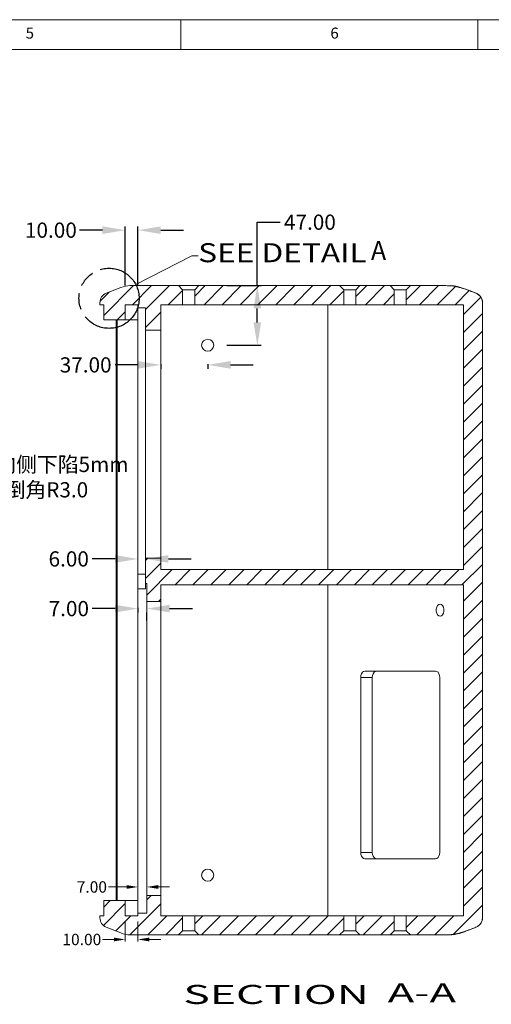
# Model space of a CAD drawing. Extents: x -940 to 17513, y -18492 to 4513.
# Drawn here: x 128 to 499, y -17901 to -17125 of the extents above; entities that cross this region are included whole.
import ezdxf
from ezdxf.enums import TextEntityAlignment as Align

# ---------------------------------------------------------------- set-up
doc = ezdxf.new("R2010")
doc.units = 0
doc.header["$LTSCALE"] = 16.335
doc.header["$MEASUREMENT"] = 0
doc.linetypes.add('PHANTOM', pattern=[0.8, 0.45, -0.05, 0.1, -0.05, 0.1, -0.05])
doc.layers.get('0').update_dxf_attribs({"linetype": 'CONTINUOUS', "lineweight": 20})
doc.layers.get('Defpoints').update_dxf_attribs({"linetype": 'CONTINUOUS'})
for name, color, linetype, lineweight in [('DEFAULT_3', 7, 'PHANTOM', 25), ('DIM', 4, 'CONTINUOUS', 9), ('图层1', 2, 'CONTINUOUS', 9)]:
    doc.layers.add(name, color=color, linetype=linetype, lineweight=lineweight)
doc.styles.get("Standard").update_dxf_attribs({"font": 'arial.ttf'})
doc.dimstyles.new('1.5', dxfattribs={"dimscale": 1.5, "dimtxt": 6, "dimasz": 6, "dimexe": 1, "dimexo": 3, "dimgap": 1, "dimtad": 0, "dimtoh": 1, "dimzin": 0, "dimdsep": 46, "dimtxsty": 'Standard', "dimcen": 0, "dimclrd": 4, "dimclre": 4, "dimclrt": 1, "dimadec": 0, "dimazin": 0, "dimtp": 0.01, "dimtm": 0.01, "dimtfac": 1, "dimtofl": 0, "dimtmove": 0, "dimatfit": 3, "dimfxl": 0, "dimtolj": 1, "dimtzin": 0, "dimlwd": 0, "dimlwe": 0, "dimarcsym": 0})
doc.dimstyles.new('3', dxfattribs={"dimscale": 3, "dimtxt": 4, "dimasz": 6, "dimexe": 1, "dimexo": 5, "dimgap": 1, "dimtad": 0, "dimtoh": 1, "dimzin": 0, "dimdsep": 46, "dimtxsty": 'Standard', "dimcen": 0, "dimclrd": 4, "dimclre": 4, "dimclrt": 1, "dimazin": 0, "dimtp": 0.01, "dimtm": 0.01, "dimtfac": 1, "dimtofl": 0, "dimtmove": 0, "dimatfit": 3, "dimfxl": 0, "dimtolj": 1, "dimtzin": 0, "dimarcsym": 0})

# ---------------------------------------------------------------- blocks, each defined once
blk = doc.blocks.new('*D1081')
at = {"layer": 'Defpoints', "color": 0}
for p in [(238.8, -17381.53), (275.8, -17381.53), (238.8, -17397.03)]:
    blk.add_point(p, dxfattribs=at)
at = {"layer": 'DIM', "color": 4, "lineweight": -2}
for p, q in [((220.8, -17397.03), (202.8, -17397.03)), ((238.8, -17396.53), (238.8, -17400.03)), ((275.8, -17396.53), (275.8, -17400.03)), ((293.8, -17397.03), (311.8, -17397.03))]:
    blk.add_line(p, q, dxfattribs=at)
at = {"layer": 'DIM', "color": 4}
for points in [[(220.8, -17394.03), (220.8, -17400.03), (238.8, -17397.03)], [(293.8, -17394.03), (293.8, -17400.03), (275.8, -17397.03)]]:
    blk.add_solid(points, dxfattribs=at)
at = {"layer": 'DIM', "color": 1, "insert": (179.58, -17397.03), "char_height": 12, "attachment_point": 5}
blk.add_mtext('\\A1;37.00', dxfattribs=at)
blk = doc.blocks.new('*D1080')
at = {"layer": 'Defpoints', "color": 0}
for p in [(210.8, -17290.75), (210.8, -17349.53), (220.8, -17349.53)]:
    blk.add_point(p, dxfattribs=at)
at = {"layer": 'DIM', "color": 4, "lineweight": -2}
for p, q in [((192.8, -17290.75), (174.8, -17290.75)), ((210.8, -17334.53), (210.8, -17287.75)), ((220.8, -17334.53), (220.8, -17287.75)), ((238.8, -17290.75), (256.8, -17290.75))]:
    blk.add_line(p, q, dxfattribs=at)
at = {"layer": 'DIM', "color": 4}
for points in [[(192.8, -17287.75), (192.8, -17293.75), (210.8, -17290.75)], [(238.8, -17287.75), (238.8, -17293.75), (220.8, -17290.75)]]:
    blk.add_solid(points, dxfattribs=at)
at = {"layer": 'DIM', "color": 1, "insert": (152.14, -17290.75), "char_height": 12, "attachment_point": 5}
blk.add_mtext('\\A1;10.00', dxfattribs=at)
blk = doc.blocks.new('*D1079')
at = {"layer": 'Defpoints', "color": 0}
for p in [(275.8, -17334.53), (314.95, -17334.53), (275.8, -17381.53)]:
    blk.add_point(p, dxfattribs=at)
at = {"layer": 'DIM', "color": 4, "lineweight": -2}
for p, q in [((314.95, -17334.53), (314.95, -17284.45)), ((314.95, -17284.45), (332.95, -17284.45)), ((290.8, -17334.53), (317.95, -17334.53)), ((314.95, -17363.53), (314.95, -17352.53)), ((290.8, -17381.53), (317.95, -17381.53))]:
    blk.add_line(p, q, dxfattribs=at)
at = {"layer": 'DIM', "color": 4}
for points in [[(311.95, -17352.53), (317.95, -17352.53), (314.95, -17334.53)], [(311.95, -17363.53), (317.95, -17363.53), (314.95, -17381.53)]]:
    blk.add_solid(points, dxfattribs=at)
at = {"layer": 'DIM', "color": 1, "insert": (356.42, -17284.45), "char_height": 12, "attachment_point": 5}
blk.add_mtext('\\A1;47.00', dxfattribs=at)
blk = doc.blocks.new('*D1425')
at = {"layer": 'Defpoints', "color": 0}
for p in [(220.8, -17573.65), (220.8, -17589.25), (227.8, -17583.53)]:
    blk.add_point(p, dxfattribs=at)
at = {"layer": 'DIM', "color": 4, "lineweight": -2}
for p, q in [((202.8, -17589.25), (184.8, -17589.25)), ((220.8, -17588.65), (220.8, -17592.25)), ((245.8, -17589.25), (263.8, -17589.25)), ((227.8, -17598.53), (227.8, -17592.25))]:
    blk.add_line(p, q, dxfattribs=at)
at = {"layer": 'DIM', "color": 4}
for points in [[(202.8, -17586.25), (202.8, -17592.25), (220.8, -17589.25)], [(245.8, -17586.25), (245.8, -17592.25), (227.8, -17589.25)]]:
    blk.add_solid(points, dxfattribs=at)
at = {"layer": 'DIM', "color": 1, "insert": (166.29, -17589.25), "char_height": 12, "attachment_point": 5}
blk.add_mtext('\\A1;7.00', dxfattribs=at)
blk = doc.blocks.new('*D1424')
at = {"layer": 'Defpoints', "color": 0}
for p in [(220.8, -17550.07), (220.8, -17562.11), (226.8, -17562.11)]:
    blk.add_point(p, dxfattribs=at)
at = {"layer": 'DIM', "color": 4, "lineweight": -2}
for p, q in [((202.8, -17550.07), (184.8, -17550.07)), ((220.8, -17547.11), (220.8, -17547.07)), ((226.8, -17547.11), (226.8, -17547.07)), ((244.8, -17550.07), (262.8, -17550.07))]:
    blk.add_line(p, q, dxfattribs=at)
at = {"layer": 'DIM', "color": 4}
for points in [[(202.8, -17547.07), (202.8, -17553.07), (220.8, -17550.07)], [(244.8, -17547.07), (244.8, -17553.07), (226.8, -17550.07)]]:
    blk.add_solid(points, dxfattribs=at)
at = {"layer": 'DIM', "color": 1, "insert": (166.21, -17550.07), "char_height": 12, "attachment_point": 5}
blk.add_mtext('\\A1;6.00', dxfattribs=at)
blk = doc.blocks.new('*D1420')
at = {"layer": 'Defpoints', "color": 0}
for p in [(-9.55, -17540.47), (-47.03, -17588.6)]:
    blk.add_point(p, dxfattribs=at)
at = {"layer": 'DIM', "color": 4, "lineweight": -2}
for p, q in [((33.23, -17485.54), (1.51, -17526.27)), ((51.23, -17485.54), (33.23, -17485.54))]:
    blk.add_line(p, q, dxfattribs=at)
at = {"layer": 'DIM', "color": 4}
blk.add_solid([(-0.85, -17524.42), (3.88, -17528.11), (-9.55, -17540.47)], dxfattribs=at)
at = {"layer": 'DIM', "color": 1, "insert": (132.27, -17485.54), "char_height": 12, "attachment_point": 5}
blk.add_mtext('\\A1;∅61.00{\\fSimSun|b0|i0|c134|p54;内侧下陷5}mm\\P{\\fSimSun|b0|i0|c134|p2;外侧倒角\\fArial|b0|i0|c134|p34;R\\fSimSun|b0|i0|c134|p2;3.0}', dxfattribs=at)
blk = doc.blocks.new('*D1418')
at = {"layer": 'Defpoints', "color": 0}
for p in [(220.8, -17808.81), (220.8, -17819.53), (227.8, -17815.53)]:
    blk.add_point(p, dxfattribs=at)
at = {"layer": 'DIM', "color": 4, "lineweight": 0}
for p, q in [((220.8, -17815.03), (220.8, -17807.31)), ((227.8, -17811.03), (227.8, -17807.31)), ((211.8, -17808.81), (197.6, -17808.81)), ((236.8, -17808.81), (245.8, -17808.81))]:
    blk.add_line(p, q, dxfattribs=at)
at = {"layer": 'DIM', "color": 4}
for points in [[(211.8, -17807.31), (211.8, -17810.31), (220.8, -17808.81)], [(236.8, -17807.31), (236.8, -17810.31), (227.8, -17808.81)]]:
    blk.add_solid(points, dxfattribs=at)
at = {"layer": 'DIM', "color": 1, "insert": (184.46, -17808.81), "char_height": 9, "attachment_point": 5}
blk.add_mtext('\\A1;7.00', dxfattribs=at)
blk = doc.blocks.new('*D1417')
at = {"layer": 'Defpoints', "color": 0}
for p in [(210.8, -17831.53), (220.8, -17831.53), (210.8, -17850.22)]:
    blk.add_point(p, dxfattribs=at)
at = {"layer": 'DIM', "color": 4, "lineweight": 0}
for p, q in [((210.8, -17836.03), (210.8, -17851.72)), ((220.8, -17836.03), (220.8, -17851.72)), ((201.8, -17850.22), (192.8, -17850.22)), ((229.8, -17850.22), (238.8, -17850.22))]:
    blk.add_line(p, q, dxfattribs=at)
at = {"layer": 'DIM', "color": 4}
for points in [[(201.8, -17848.72), (201.8, -17851.72), (210.8, -17850.22)], [(229.8, -17848.72), (229.8, -17851.72), (220.8, -17850.22)]]:
    blk.add_solid(points, dxfattribs=at)
at = {"layer": 'DIM', "color": 1, "insert": (176.56, -17850.22), "char_height": 9, "attachment_point": 5}
blk.add_mtext('\\A1;10.00', dxfattribs=at)

msp = doc.modelspace()

# ---------------------------------------------------------------- linework, layer by layer
at = {"color": 3, "linetype": 'Continuous'}
for p, q in [((980.631, -17124.75), (-939.633, -17124.75)), ((254.677, -17148.168), (254.677, -17124.75)), ((488.856, -17124.75), (488.856, -17148.168)), ((957.213, -17148.168), (-916.215, -17148.168))]:
    msp.add_line(p, q, dxfattribs=at)
at = {"color": 2, "linetype": 'Continuous'}
msp.add_line((263.311, -17311.046), (268.311, -17311.046), dxfattribs=at)
at = {"color": 4, "linetype": 'Continuous'}
for p, q in [((190.984, -17346.741), (198.12, -17339.605)), ((193.803, -17358.064), (217.336, -17334.532)), ((216.478, -17349.532), (231.478, -17334.532)), ((226.803, -17353.349), (245.62, -17334.532)), ((244.762, -17349.532), (256.053, -17338.241)), ((265.553, -17342.883), (273.904, -17334.532)), ((273.046, -17349.532), (288.046, -17334.532)), ((287.188, -17349.532), (302.188, -17334.532)), ((301.331, -17349.532), (316.331, -17334.532)), ((315.473, -17349.532), (330.473, -17334.532)), ((329.615, -17349.532), (344.615, -17334.532)), ((343.757, -17349.532), (358.757, -17334.532)), ((357.899, -17349.532), (372.899, -17334.532)), ((372.041, -17349.532), (383.053, -17338.52)), ((392.553, -17343.162), (401.183, -17334.532)), ((400.326, -17349.532), (415.326, -17334.532)), ((414.468, -17349.532), (422.934, -17341.065)), ((432.434, -17345.708), (443.61, -17334.532)), ((442.752, -17349.532), (457.752, -17334.532)), ((456.894, -17349.532), (471.251, -17335.175)), ((471.036, -17349.532), (482.115, -17338.454)), ((477.467, -17357.243), (491.131, -17343.579)), ((204.478, -17361.532), (210.803, -17355.207)), ((226.803, -17367.491), (238.803, -17355.491)), ((477.467, -17371.385), (492.474, -17356.378)), ((477.467, -17385.527), (492.474, -17370.521)), ((477.467, -17399.669), (492.474, -17384.663)), ((477.467, -17413.812), (492.474, -17398.805)), ((477.467, -17427.954), (492.474, -17412.947)), ((477.467, -17442.096), (492.474, -17427.089)), ((477.467, -17456.238), (492.474, -17441.231)), ((477.467, -17470.38), (492.474, -17455.373)), ((477.467, -17484.522), (492.474, -17469.515)), ((477.467, -17498.664), (492.474, -17483.658)), ((477.467, -17512.806), (492.474, -17497.8)), ((477.467, -17526.949), (492.474, -17511.942)), ((477.467, -17541.091), (492.474, -17526.084)), ((477.467, -17555.233), (492.474, -17540.226)), ((226.803, -17551.339), (228.61, -17549.532)), ((226.803, -17565.481), (238.803, -17553.481)), ((227.803, -17578.623), (247.894, -17558.532)), ((250.036, -17570.532), (262.036, -17558.532)), ((264.178, -17570.532), (276.178, -17558.532)), ((278.32, -17570.532), (290.32, -17558.532)), ((292.463, -17570.532), (304.463, -17558.532)), ((306.605, -17570.532), (318.605, -17558.532)), ((320.747, -17570.532), (332.747, -17558.532)), ((334.889, -17570.532), (346.889, -17558.532)), ((349.031, -17570.532), (361.031, -17558.532)), ((363.173, -17570.532), (375.173, -17558.532)), ((377.315, -17570.532), (389.315, -17558.532)), ((391.458, -17570.532), (403.458, -17558.532)), ((405.6, -17570.532), (417.6, -17558.532)), ((419.742, -17570.532), (431.742, -17558.532)), ((433.884, -17570.532), (445.884, -17558.532)), ((448.026, -17570.532), (460.026, -17558.532)), ((462.168, -17570.532), (474.168, -17558.532)), ((476.31, -17570.532), (492.474, -17554.368)), ((477.467, -17583.517), (492.474, -17568.51)), ((237.036, -17583.532), (238.803, -17581.765)), ((477.467, -17597.659), (492.474, -17582.653)), ((477.467, -17611.801), (492.474, -17596.795)), ((477.467, -17625.944), (492.474, -17610.937)), ((477.467, -17640.086), (492.474, -17625.079)), ((477.467, -17654.228), (492.474, -17639.221)), ((477.467, -17668.37), (492.474, -17653.363)), ((477.467, -17682.512), (492.474, -17667.505)), ((477.467, -17696.654), (492.474, -17681.648)), ((477.467, -17710.796), (492.474, -17695.79)), ((477.467, -17724.938), (492.474, -17709.932)), ((477.467, -17739.081), (492.474, -17724.074)), ((477.467, -17753.223), (492.474, -17738.216)), ((477.467, -17767.365), (492.474, -17752.358)), ((477.467, -17781.507), (492.474, -17766.5)), ((477.467, -17795.649), (492.474, -17780.642)), ((477.467, -17809.791), (492.474, -17794.785)), ((477.467, -17823.933), (492.474, -17808.927)), ((193.579, -17839.122), (210.803, -17821.897)), ((193.803, -17824.755), (199.026, -17819.532)), ((214.465, -17846.52), (238.803, -17822.181)), ((227.803, -17819.039), (231.31, -17815.532)), ((469.349, -17846.194), (492.474, -17823.069)), ((203.308, -17843.534), (215.31, -17831.532)), ((228.595, -17846.532), (243.595, -17831.532)), ((242.737, -17846.532), (256.053, -17833.216)), ((265.553, -17837.858), (271.879, -17831.532)), ((271.021, -17846.532), (286.021, -17831.532)), ((285.163, -17846.532), (300.163, -17831.532)), ((299.305, -17846.532), (314.305, -17831.532)), ((313.447, -17846.532), (328.447, -17831.532)), ((327.59, -17846.532), (342.59, -17831.532)), ((341.732, -17846.532), (356.732, -17831.532)), ((355.874, -17846.532), (370.874, -17831.532)), ((370.016, -17846.532), (383.053, -17833.495)), ((392.553, -17838.137), (399.158, -17831.532)), ((398.3, -17846.532), (413.3, -17831.532)), ((412.442, -17846.532), (422.934, -17836.04)), ((432.434, -17840.682), (441.585, -17831.532)), ((440.727, -17846.532), (455.727, -17831.532)), ((454.869, -17846.532), (469.869, -17831.532))]:
    msp.add_line(p, q, dxfattribs=at)
at = {"color": 7, "linetype": 'Continuous'}
for p, q in [((195.832, -17340.521), (207.227, -17335.963)), ((214.655, -17334.532), (463.697, -17334.532)), ((256.053, -17337.782), (252.803, -17334.532)), ((256.053, -17349.532), (256.053, -17337.782)), ((265.553, -17337.782), (256.053, -17337.782)), ((265.553, -17337.782), (268.803, -17334.532)), ((265.553, -17349.532), (265.553, -17337.782)), ((383.053, -17337.782), (379.803, -17334.532)), ((383.053, -17349.532), (383.053, -17337.782)), ((392.553, -17337.782), (383.053, -17337.782)), ((392.553, -17337.782), (395.803, -17334.532)), ((392.553, -17349.532), (392.553, -17337.782)), ((422.934, -17337.782), (419.684, -17334.532)), ((422.934, -17349.532), (422.934, -17337.782)), ((432.434, -17337.782), (422.934, -17337.782)), ((432.434, -17337.782), (435.684, -17334.532)), ((432.434, -17349.532), (432.434, -17337.782)), ((470.451, -17334.798), (470.448, -17334.798)), ((482.195, -17338.359), (481.872, -17338.359)), ((482.195, -17338.359), (487.598, -17340.521)), ((190.803, -17349.532), (190.803, -17347.948)), ((492.474, -17347.948), (492.627, -17347.948)), ((492.474, -17347.948), (492.474, -17833.116)), ((492.627, -17347.948), (492.627, -17833.116)), ((190.803, -17349.532), (193.803, -17349.532)), ((193.803, -17349.532), (193.803, -17361.532)), ((210.803, -17361.532), (210.803, -17349.532)), ((220.803, -17349.532), (210.803, -17349.532)), ((220.803, -17831.532), (220.803, -17349.532)), ((226.803, -17352.032), (220.803, -17352.032)), ((226.803, -17352.032), (226.803, -17573.647)), ((238.803, -17349.532), (238.803, -17558.532)), ((238.803, -17349.532), (477.467, -17349.532)), ((370.461, -17558.532), (370.461, -17349.532)), ((477.467, -17558.532), (477.467, -17349.532)), ((220.803, -17361.532), (193.803, -17361.532)), ((203.52, -17819.532), (203.52, -17361.532)), ((204.52, -17819.532), (204.52, -17361.532)), ((238.803, -17369.532), (226.803, -17369.532)), ((238.803, -17549.532), (226.803, -17549.532)), ((477.467, -17558.532), (238.803, -17558.532)), ((220.803, -17562.111), (226.803, -17562.111)), ((226.803, -17573.647), (220.803, -17573.647)), ((227.803, -17569.532), (226.803, -17569.532)), ((227.803, -17569.532), (227.803, -17829.532)), ((238.803, -17570.532), (238.803, -17831.532)), ((477.467, -17570.532), (238.803, -17570.532)), ((370.461, -17831.532), (370.461, -17570.532)), ((477.467, -17831.532), (477.467, -17570.532)), ((238.803, -17583.532), (227.803, -17583.532)), ((405.651, -17643.532), (396.459, -17643.532)), ((396.459, -17781.532), (396.459, -17643.532)), ((399.673, -17638.532), (455.595, -17638.532)), ((405.651, -17781.532), (405.651, -17643.532)), ((458.809, -17643.532), (458.809, -17781.532)), ((405.651, -17781.532), (396.459, -17781.532)), ((455.595, -17786.532), (399.673, -17786.532)), ((220.803, -17819.532), (193.803, -17819.532)), ((193.803, -17819.532), (193.803, -17831.532)), ((210.803, -17831.532), (210.803, -17819.532)), ((238.803, -17815.532), (227.803, -17815.532)), ((227.803, -17829.532), (220.803, -17829.532)), ((190.803, -17831.532), (193.803, -17831.532)), ((190.803, -17833.116), (190.803, -17831.532)), ((220.803, -17831.532), (210.803, -17831.532)), ((238.803, -17831.532), (477.467, -17831.532)), ((256.053, -17843.282), (256.053, -17831.532)), ((265.553, -17843.282), (265.553, -17831.532)), ((383.053, -17843.282), (383.053, -17831.532)), ((392.553, -17843.282), (392.553, -17831.532)), ((422.934, -17843.282), (422.934, -17831.532)), ((432.434, -17843.282), (432.434, -17831.532)), ((492.627, -17833.116), (492.474, -17833.116)), ((207.227, -17845.102), (195.832, -17840.544)), ((252.803, -17846.532), (256.053, -17843.282)), ((265.553, -17843.282), (256.053, -17843.282)), ((268.803, -17846.532), (265.553, -17843.282)), ((379.803, -17846.532), (383.053, -17843.282)), ((392.553, -17843.282), (383.053, -17843.282)), ((395.803, -17846.532), (392.553, -17843.282)), ((419.684, -17846.532), (422.934, -17843.282)), ((432.434, -17843.282), (422.934, -17843.282)), ((435.684, -17846.532), (432.434, -17843.282)), ((470.448, -17846.267), (470.451, -17846.266)), ((481.872, -17842.705), (482.195, -17842.705)), ((487.598, -17840.544), (482.195, -17842.705)), ((214.655, -17846.532), (463.697, -17846.532))]:
    msp.add_line(p, q, dxfattribs=at)
for points in [[(469.667, -17334.904), (468.439, -17334.625), (467.2, -17334.532)], [(459.102, -17595.282), (458.057, -17594.996), (457.139, -17594.171), (456.457, -17592.907), (456.095, -17591.357), (456.095, -17589.707), (456.457, -17588.157), (457.139, -17586.893), (458.057, -17586.069), (459.102, -17585.782)], [(459.102, -17585.782), (460.146, -17586.069), (461.064, -17586.893), (461.746, -17588.157), (462.108, -17589.707), (462.108, -17591.357), (461.746, -17592.907), (461.064, -17594.171), (460.146, -17594.996), (459.102, -17595.282)], [(396.459, -17643.532), (396.616, -17641.987), (397.073, -17640.593), (397.784, -17639.487), (398.68, -17638.777), (399.673, -17638.532)], [(405.651, -17643.532), (405.809, -17641.987), (406.265, -17640.593), (406.976, -17639.487), (407.872, -17638.777), (408.865, -17638.532)], [(455.595, -17638.532), (456.588, -17638.777), (457.484, -17639.487), (458.195, -17640.593), (458.652, -17641.987), (458.809, -17643.532)], [(399.673, -17786.532), (398.68, -17786.287), (397.784, -17785.577), (397.073, -17784.471), (396.616, -17783.077), (396.459, -17781.532)], [(408.865, -17786.532), (407.872, -17786.287), (406.976, -17785.577), (406.265, -17784.471), (405.809, -17783.077), (405.651, -17781.532)], [(458.809, -17781.532), (458.652, -17783.077), (458.195, -17784.471), (457.484, -17785.577), (456.588, -17786.287), (455.595, -17786.532)], [(469.667, -17846.16), (468.439, -17846.439), (467.2, -17846.532)]]:
    msp.add_lwpolyline(points, dxfattribs=at)
for centre in [(275.803, -17381.532), (275.803, -17799.532)]:
    msp.add_circle(centre, 4.75, dxfattribs=at)
for centre, radius, start, end in [((198.803, -17347.948), 8, 111.801409, 180), ((214.655, -17354.532), 20, 90, 111.801409), ((484.627, -17347.948), 8, 0, 68.198591), ((198.803, -17833.116), 8, 180, 248.198591), ((484.627, -17833.116), 8, 291.801409, 0), ((214.655, -17826.532), 20, 248.198591, 270)]:
    msp.add_arc(centre, radius, start, end, dxfattribs=at)
for points in [[(469.667, -17334.904), (467.701, -17334.698), (465.706, -17334.574), (463.697, -17334.532)], [(467.2, -17334.532), (469.572, -17334.673)], [(469.572, -17334.673), (470.469, -17334.801)], [(470.639, -17335.05), (470.154, -17334.971), (469.667, -17334.904)], [(470.449, -17334.795), (470.384, -17334.804), (470.602, -17335.044)], [(482.195, -17338.359), (479.277, -17337.266), (475.896, -17336.151), (472.705, -17335.267), (470.462, -17334.798)], [(470.602, -17335.045), (472.037, -17335.334), (473.464, -17335.677), (474.881, -17336.056), (476.282, -17336.461), (477.665, -17336.888), (479.047, -17337.341), (480.442, -17337.828), (481.872, -17338.36)], [(487.393, -17340.521), (485.475, -17339.765), (483.633, -17339.044), (481.872, -17338.359)], [(487.393, -17340.521), (488.62, -17341.129), (489.726, -17341.935), (490.677, -17342.914), (491.446, -17344.04), (492.012, -17345.278), (492.358, -17346.594), (492.474, -17347.948)], [(492.474, -17833.116), (492.357, -17834.473), (492.01, -17835.791), (491.442, -17837.031), (490.672, -17838.155), (489.722, -17839.133), (488.618, -17839.937), (487.393, -17840.544)], [(469.667, -17846.16), (467.701, -17846.366), (465.706, -17846.49), (463.697, -17846.532)], [(467.2, -17846.532), (469.572, -17846.391), (470.469, -17846.263)], [(469.667, -17846.16), (470.154, -17846.093), (470.639, -17846.014)], [(470.602, -17846.02), (470.384, -17846.26), (470.449, -17846.269)], [(470.462, -17846.267), (472.705, -17845.797), (475.896, -17844.913), (479.277, -17843.798), (482.195, -17842.705)], [(481.872, -17842.704), (480.418, -17843.245), (478.989, -17843.742), (477.577, -17844.204), (476.18, -17844.634), (474.791, -17845.033), (473.405, -17845.402), (472.013, -17845.736), (470.602, -17846.019)], [(487.393, -17840.544), (485.475, -17841.299), (483.633, -17842.02), (481.872, -17842.705)]]:
    msp.add_spline(points, degree=3, dxfattribs=at)
at = {"color": 2, "linetype": 'Continuous'}
msp.add_solid([(219.114, -17333.696), (221.601, -17331.972), (221.966, -17332.684)], dxfattribs=at)
at = {"layer": 'DEFAULT_3', "color": 2, "linetype": 'PHANTOM', "ltscale": 8}
msp.add_circle((198.016, -17344.508), 23.707, dxfattribs=at)
at = {"layer": '图层1'}
msp.add_line((219.114, -17333.696), (263.311, -17311.046), dxfattribs=at)

# ---------------------------------------------------------------- texts
at = {"color": 1, "char_height": 8.674, "attachment_point": 1}
for s, insert in [('5', (132.274, -17130.979)), ('6', (372.566, -17130.979))]:
    msp.add_mtext(s, dxfattribs=dict(at, insert=insert))
at = {"layer": '图层1'}
for s, width, p, p2 in [('SEE DETAIL  ', 1.084671, (268.311, -17316.046), (412.311, -17316.046)), ('A', 0.856684, (404.562, -17314.242), (416.562, -17314.242)), ('A-A', 1.544513, (417.717, -17899.883), (471.717, -17899.883)), ('SECTION  ', 1.546021, (256.62, -17901.095), (418.62, -17901.095))]:
    msp.add_text(s, height=15, dxfattribs=dict(at, width=width)).set_placement(p, p2, align=Align.FIT)

# ---------------------------------------------------------------- dimensions: what is measured, and where the dimension line sits
at = {"layer": 'DIM'}
dim = msp.add_linear_dim(base=(314.948, -17334.532), p1=(275.803, -17381.532), p2=(275.803, -17334.532), angle=90, dimstyle='3', dxfattribs=at)
dim.commit()
dim.dimension.update_dxf_attribs({"geometry": '*D1079', "text_midpoint": (356.416, -17284.45), "dimtype": 160})
for base, p1, p2, dimstyle, picture, middle in [((210.803, -17290.75), (220.803, -17349.532), (210.803, -17349.532), '3', '*D1080', (152.142, -17290.75)), ((220.803, -17550.069), (226.803, -17562.111), (220.803, -17562.111), '3', '*D1424', (166.206, -17550.069)), ((220.803, -17808.807), (227.803, -17815.532), (220.803, -17819.532), '1.5', '*D1418', (184.459, -17808.807))]:
    dim = msp.add_linear_dim(base=base, p1=p1, p2=p2, dimstyle=dimstyle, dxfattribs=at)
    dim.commit()
    dim.dimension.update_dxf_attribs({"geometry": picture, "text_midpoint": middle, "dimtype": 160})
for base, p1, p2, dimstyle, picture, middle in [((238.803, -17397.034), (275.803, -17381.532), (238.803, -17381.532), '3', '*D1081', (179.581, -17397.034)), ((220.803, -17589.251), (227.803, -17583.532), (220.803, -17573.647), '3', '*D1425', (166.288, -17589.251)), ((210.803, -17850.224), (220.803, -17831.532), (210.803, -17831.532), '1.5', '*D1417', (176.557, -17850.224))]:
    dim = msp.add_linear_dim(base=base, p1=p1, p2=p2, dimstyle=dimstyle, dxfattribs=at)
    dim.commit()
    dim.dimension.update_dxf_attribs({"geometry": picture, "text_midpoint": middle})
dim = msp.add_diameter_dim_2p(p1=(-47.025, -17588.596), p2=(-9.545, -17540.468), text='<>{\\fSimSun|b0|i0|c134|p54;内侧下陷5}mm\\P{\\fSimSun|b0|i0|c134|p2;外侧倒角\\fArial|b0|i0|c134|p34;R\\fSimSun|b0|i0|c134|p2;3.0}', dimstyle='3', dxfattribs=at)
dim.commit()
dim.dimension.update_dxf_attribs({"geometry": '*D1420', "text_midpoint": (132.272, -17485.537), "dimtype": 163})

doc.saveas('drawing.dxf')
